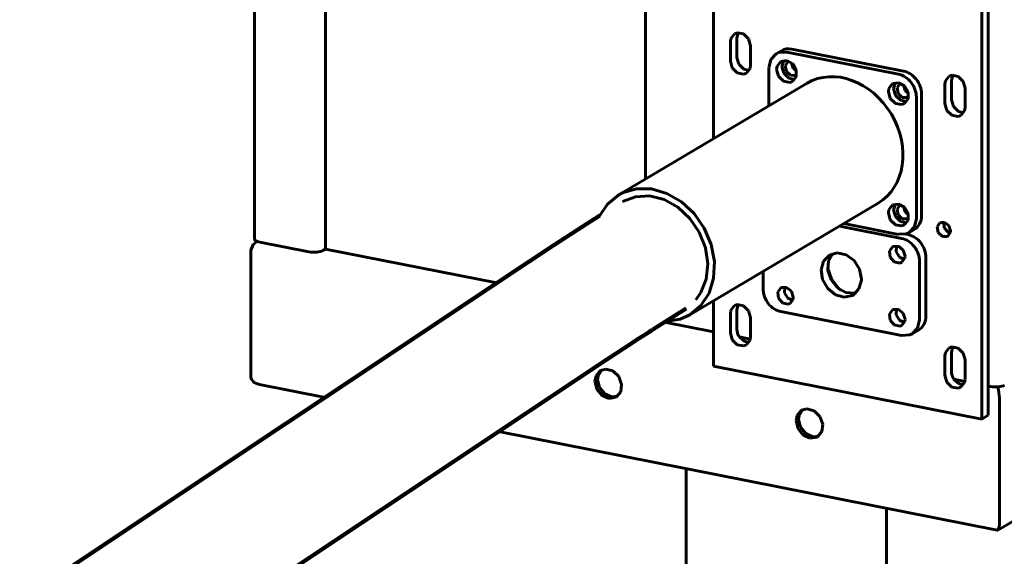
# Model space of a CAD drawing. Units: millimetres. Extents: x 0 to 841, y 0 to 594.
# Drawn here: x 551 to 564, y 357 to 364 of the extents above; entities that cross this region are included whole.
import ezdxf

# ---------------------------------------------------------------- set-up
doc = ezdxf.new("R2010")
doc.units = ezdxf.units.MM
doc.linetypes.add('K5LT_BASIC', pattern=[0])
doc.linetypes.add('K5LT_REINFORCED', pattern=[0])
doc.layers.add('Системный слой', color=7, linetype='Continuous')

# ---------------------------------------------------------------- blocks, each defined once
blk = doc.blocks.new('U723')
at = {"layer": 'Системный слой', "color": 134, "linetype": 'K5LT_REINFORCED', "lineweight": 100, "true_color": 0x009696}
blk.add_line((558.8, 359.619), (545.117, 350.509), dxfattribs=at)
blk = doc.blocks.new('U727')
at = {"layer": 'Системный слой', "color": 134, "linetype": 'K5LT_REINFORCED', "lineweight": 100, "true_color": 0x009696}
for p, q in [((559.937, 360.35), (559.589, 360.133)), ((559.416, 360.022), (559.324, 359.963)), ((559.461, 360.051), (559.416, 360.022)), ((559.484, 360.066), (559.461, 360.051)), ((559.495, 360.073), (559.484, 360.066)), ((559.501, 360.076), (559.495, 360.073)), ((559.504, 360.078), (559.501, 360.076)), ((559.505, 360.079), (559.504, 360.078)), ((559.506, 360.08), (559.505, 360.079)), ((559.507, 360.08), (559.506, 360.08)), ((559.506, 360.08), (559.506, 360.08)), ((559.506, 360.08), (559.506, 360.08)), ((559.506, 360.08), (559.506, 360.08)), ((559.589, 360.133), (559.507, 360.081)), ((559.507, 360.081), (559.507, 360.081)), ((559.507, 360.081), (559.507, 360.081)), ((559.507, 360.081), (559.507, 360.08)), ((559.507, 360.08), (559.507, 360.08)), ((559.507, 360.08), (559.507, 360.08)), ((559.507, 360.08), (559.507, 360.08)), ((559.324, 359.963), (559.134, 359.84)), ((559.134, 359.84), (558.8, 359.619))]:
    blk.add_line(p, q, dxfattribs=at)
blk = doc.blocks.new('U732')
at = {"layer": 'Системный слой', "color": 134, "linetype": 'K5LT_REINFORCED', "lineweight": 100, "true_color": 0x009696}
for p, q in [((558.823, 361.553), (558.533, 361.369)), ((558.533, 361.369), (558.228, 361.171)), ((558.228, 361.171), (557.907, 360.959))]:
    blk.add_line(p, q, dxfattribs=at)
blk = doc.blocks.new('U819')
at = {"layer": 'Системный слой', "color": 150, "linetype": 'K5LT_BASIC', "lineweight": 60, "true_color": 0x0080ff}
for p, q in [((555.272, 359.204), (554.424, 359.372)), ((563.953, 357.49), (557.512, 358.762))]:
    blk.add_line(p, q, dxfattribs=at)
blk = doc.blocks.new('U828')
at = {"layer": 'Системный слой', "color": 150, "linetype": 'K5LT_BASIC', "lineweight": 60, "true_color": 0x0080ff}
for p, q in [((554.361, 368.474), (554.361, 375.03)), ((554.361, 361.248), (554.361, 366.813))]:
    blk.add_line(p, q, dxfattribs=at)
blk = doc.blocks.new('U832')
at = {"layer": 'Системный слой', "color": 150, "linetype": 'K5LT_BASIC', "lineweight": 60, "true_color": 0x0080ff}
for p, q in [((559.413, 370.043), (559.413, 374.032)), ((559.413, 362.024), (559.413, 368.133))]:
    blk.add_line(p, q, dxfattribs=at)
blk = doc.blocks.new('U835')
at = {"layer": 'Системный слой', "color": 150, "linetype": 'K5LT_BASIC', "lineweight": 60, "true_color": 0x0080ff}
for p, q in [((561.298, 363.521), (561.32, 363.45)), ((561.32, 363.45), (561.362, 363.413))]:
    blk.add_line(p, q, dxfattribs=at)
blk = doc.blocks.new('U836')
at = {"layer": 'Системный слой', "color": 150, "linetype": 'K5LT_BASIC', "lineweight": 60, "true_color": 0x0080ff}
for p, q in [((563.332, 363.351), (563.285, 363.29)), ((563.37, 363.364), (563.332, 363.351)), ((563.45, 363.347), (563.37, 363.364)), ((563.514, 363.283), (563.45, 363.347)), ((563.285, 363.29), (563.279, 363.247)), ((563.539, 363.196), (563.514, 363.283))]:
    blk.add_line(p, q, dxfattribs=at)
blk = doc.blocks.new('U841')
at = {"layer": 'Системный слой', "color": 150, "linetype": 'K5LT_BASIC', "lineweight": 60, "true_color": 0x0080ff}
for p, q in [((560.591, 363.593), (560.616, 363.506)), ((560.616, 363.506), (560.68, 363.442)), ((560.68, 363.442), (560.749, 363.425))]:
    blk.add_line(p, q, dxfattribs=at)
blk = doc.blocks.new('U842')
at = {"layer": 'Системный слой', "color": 150, "linetype": 'K5LT_BASIC', "lineweight": 60, "true_color": 0x0080ff}
for p, q in [((560.508, 360.036), (560.532, 359.948)), ((560.532, 359.948), (560.597, 359.884)), ((560.597, 359.884), (560.677, 359.868)), ((560.714, 359.881), (560.761, 359.942)), ((560.761, 359.942), (560.767, 359.984)), ((560.677, 359.868), (560.714, 359.881))]:
    blk.add_line(p, q, dxfattribs=at)
blk = doc.blocks.new('U844')
at = {"layer": 'Системный слой', "color": 150, "linetype": 'K5LT_BASIC', "lineweight": 60, "true_color": 0x0080ff}
for p, q in [((563.362, 363.046), (563.387, 362.959)), ((563.387, 362.959), (563.452, 362.895)), ((563.452, 362.895), (563.521, 362.877))]:
    blk.add_line(p, q, dxfattribs=at)
blk = doc.blocks.new('U847')
at = {"layer": 'Системный слой', "color": 150, "linetype": 'K5LT_BASIC', "lineweight": 60, "true_color": 0x0080ff}
for p, q in [((560.508, 363.544), (560.532, 363.456)), ((560.532, 363.456), (560.597, 363.392)), ((560.714, 363.389), (560.761, 363.45)), ((560.761, 363.45), (560.767, 363.493)), ((560.597, 363.392), (560.677, 363.376)), ((560.677, 363.376), (560.714, 363.389))]:
    blk.add_line(p, q, dxfattribs=at)
blk = doc.blocks.new('U851')
at = {"layer": 'Системный слой', "color": 150, "linetype": 'K5LT_BASIC', "lineweight": 60, "true_color": 0x0080ff}
for p, q in [((560.624, 359.985), (560.693, 359.927)), ((560.693, 359.927), (560.749, 359.916))]:
    blk.add_line(p, q, dxfattribs=at)
blk = doc.blocks.new('U852')
at = {"layer": 'Системный слой', "color": 150, "linetype": 'K5LT_BASIC', "lineweight": 60, "true_color": 0x0080ff}
for p, q in [((562.742, 363.236), (562.763, 363.165)), ((562.763, 363.165), (562.806, 363.128))]:
    blk.add_line(p, q, dxfattribs=at)
blk = doc.blocks.new('U854')
at = {"layer": 'Системный слой', "color": 150, "linetype": 'K5LT_BASIC', "lineweight": 60, "true_color": 0x0080ff}
for p, q in [((560.291, 366.844), (560.291, 362.544)), ((560.291, 360.452), (560.291, 359.609))]:
    blk.add_line(p, q, dxfattribs=at)
blk = doc.blocks.new('U855')
at = {"layer": 'Системный слой', "color": 150, "linetype": 'K5LT_BASIC', "lineweight": 60, "true_color": 0x0080ff}
for p, q in [((562.694, 363.251), (562.66, 363.198)), ((562.66, 363.198), (562.673, 363.127)), ((562.707, 363.257), (562.694, 363.251)), ((562.673, 363.127), (562.727, 363.077)), ((562.727, 363.077), (562.791, 363.076)), ((562.791, 363.076), (562.796, 363.079)), ((562.796, 363.079), (562.808, 363.088))]:
    blk.add_line(p, q, dxfattribs=at)
blk = doc.blocks.new('U856')
at = {"layer": 'Системный слой', "color": 150, "linetype": 'K5LT_BASIC', "lineweight": 60, "true_color": 0x0080ff}
for p, q in [((561.251, 363.536), (561.216, 363.483)), ((561.216, 363.483), (561.23, 363.412)), ((561.264, 363.542), (561.251, 363.536)), ((561.23, 363.412), (561.283, 363.362)), ((561.283, 363.362), (561.347, 363.361)), ((561.347, 363.361), (561.353, 363.364)), ((561.353, 363.364), (561.364, 363.373))]:
    blk.add_line(p, q, dxfattribs=at)
blk = doc.blocks.new('U857')
at = {"layer": 'Системный слой', "color": 150, "linetype": 'K5LT_BASIC', "lineweight": 60, "true_color": 0x0080ff}
for p, q in [((563.285, 359.782), (563.279, 359.739)), ((563.332, 359.843), (563.285, 359.782)), ((563.37, 359.856), (563.332, 359.843)), ((563.45, 359.839), (563.37, 359.856)), ((563.514, 359.775), (563.45, 359.839)), ((563.539, 359.688), (563.514, 359.775))]:
    blk.add_line(p, q, dxfattribs=at)
blk = doc.blocks.new('U858')
at = {"layer": 'Системный слой', "color": 150, "linetype": 'K5LT_BASIC', "lineweight": 60, "true_color": 0x0080ff}
for p, q in [((563.279, 359.489), (563.304, 359.401)), ((563.304, 359.401), (563.368, 359.337)), ((563.485, 359.334), (563.532, 359.395)), ((563.532, 359.395), (563.539, 359.437)), ((563.368, 359.337), (563.448, 359.321)), ((563.448, 359.321), (563.485, 359.334))]:
    blk.add_line(p, q, dxfattribs=at)
blk = doc.blocks.new('U859')
at = {"layer": 'Системный слой', "color": 150, "linetype": 'K5LT_BASIC', "lineweight": 60, "true_color": 0x0080ff}
for p, q in [((563.279, 362.997), (563.304, 362.909)), ((563.532, 362.903), (563.539, 362.945)), ((563.304, 362.909), (563.368, 362.845)), ((563.368, 362.845), (563.448, 362.829)), ((563.448, 362.829), (563.485, 362.842)), ((563.485, 362.842), (563.532, 362.903))]:
    blk.add_line(p, q, dxfattribs=at)
blk = doc.blocks.new('U860')
at = {"layer": 'Системный слой', "color": 150, "linetype": 'K5LT_BASIC', "lineweight": 60, "true_color": 0x0080ff}
for p, q in [((563.265, 361.465), (563.27, 361.393)), ((563.27, 361.393), (563.319, 361.337)), ((563.319, 361.337), (563.347, 361.326))]:
    blk.add_line(p, q, dxfattribs=at)
blk = doc.blocks.new('U867')
at = {"layer": 'Системный слой', "color": 150, "linetype": 'K5LT_BASIC', "lineweight": 60, "true_color": 0x0080ff}
for p, q in [((562.742, 361.67), (562.763, 361.599)), ((562.763, 361.599), (562.806, 361.562))]:
    blk.add_line(p, q, dxfattribs=at)
blk = doc.blocks.new('U868')
at = {"layer": 'Системный слой', "color": 150, "linetype": 'K5LT_BASIC', "lineweight": 60, "true_color": 0x0080ff}
for p, q in [((563.395, 359.437), (563.464, 359.38)), ((563.464, 359.38), (563.521, 359.369))]:
    blk.add_line(p, q, dxfattribs=at)
blk = doc.blocks.new('U871')
at = {"layer": 'Системный слой', "color": 150, "linetype": 'K5LT_BASIC', "lineweight": 60, "true_color": 0x0080ff}
for p, q in [((560.598, 360.403), (560.561, 360.39)), ((560.678, 360.387), (560.598, 360.403)), ((560.514, 360.329), (560.508, 360.286)), ((560.561, 360.39), (560.514, 360.329)), ((560.743, 360.323), (560.678, 360.387)), ((560.767, 360.235), (560.743, 360.323))]:
    blk.add_line(p, q, dxfattribs=at)
blk = doc.blocks.new('U872')
at = {"layer": 'Системный слой', "color": 150, "linetype": 'K5LT_BASIC', "lineweight": 60, "true_color": 0x0080ff}
for p, q in [((562.694, 361.685), (562.66, 361.632)), ((562.707, 361.691), (562.694, 361.685)), ((562.66, 361.632), (562.673, 361.56)), ((562.673, 361.56), (562.727, 361.51)), ((562.727, 361.51), (562.791, 361.51)), ((562.791, 361.51), (562.796, 361.513)), ((562.796, 361.513), (562.808, 361.522))]:
    blk.add_line(p, q, dxfattribs=at)
blk = doc.blocks.new('U873')
at = {"layer": 'Системный слой', "color": 150, "linetype": 'K5LT_BASIC', "lineweight": 60, "true_color": 0x0080ff}
for p, q in [((561.763, 360.879), (561.813, 360.736)), ((561.813, 360.736), (561.904, 360.613)), ((561.904, 360.613), (561.939, 360.583))]:
    blk.add_line(p, q, dxfattribs=at)
blk = doc.blocks.new('U875')
at = {"layer": 'Системный слой', "color": 150, "linetype": 'K5LT_BASIC', "lineweight": 60, "true_color": 0x0080ff}
for p, q in [((563.214, 361.457), (563.179, 361.404)), ((563.268, 361.464), (563.214, 361.457)), ((563.327, 361.424), (563.268, 361.464)), ((563.351, 361.354), (563.327, 361.424)), ((563.179, 361.404), (563.193, 361.332)), ((563.193, 361.332), (563.246, 361.282)), ((563.246, 361.282), (563.31, 361.282)), ((563.31, 361.282), (563.315, 361.285)), ((563.315, 361.285), (563.35, 361.338)), ((563.35, 361.338), (563.351, 361.354))]:
    blk.add_line(p, q, dxfattribs=at)
blk = doc.blocks.new('U876')
at = {"layer": 'Системный слой', "color": 150, "linetype": 'K5LT_BASIC', "lineweight": 60, "true_color": 0x0080ff}
for p, q in [((560.514, 363.837), (560.508, 363.795)), ((560.561, 363.898), (560.514, 363.837)), ((560.598, 363.911), (560.561, 363.898)), ((560.678, 363.895), (560.598, 363.911)), ((560.743, 363.831), (560.678, 363.895)), ((560.767, 363.743), (560.743, 363.831))]:
    blk.add_line(p, q, dxfattribs=at)
blk = doc.blocks.new('U881')
at = {"layer": 'Системный слой', "color": 150, "linetype": 'K5LT_BASIC', "lineweight": 60, "true_color": 0x0080ff}
for p, q in [((562.602, 361.688), (562.555, 361.627)), ((562.603, 361.689), (562.602, 361.688)), ((562.679, 361.7), (562.603, 361.689)), ((562.755, 361.658), (562.679, 361.7)), ((562.555, 361.627), (562.548, 361.585)), ((562.548, 361.585), (562.573, 361.497)), ((562.802, 361.578), (562.755, 361.658)), ((562.802, 361.491), (562.802, 361.578)), ((562.573, 361.497), (562.638, 361.433)), ((562.638, 361.433), (562.718, 361.417)), ((562.718, 361.417), (562.755, 361.43)), ((562.755, 361.43), (562.802, 361.491))]:
    blk.add_line(p, q, dxfattribs=at)
blk = doc.blocks.new('U887')
at = {"layer": 'Системный слой', "color": 150, "linetype": 'K5LT_BASIC', "lineweight": 60, "true_color": 0x0080ff}
for p, q in [((562.555, 363.193), (562.548, 363.151)), ((562.602, 363.254), (562.555, 363.193)), ((562.603, 363.255), (562.602, 363.254)), ((562.679, 363.266), (562.603, 363.255)), ((562.755, 363.224), (562.679, 363.266)), ((562.802, 363.144), (562.755, 363.224)), ((562.548, 363.151), (562.573, 363.064)), ((562.573, 363.064), (562.638, 362.999)), ((562.802, 363.057), (562.802, 363.144)), ((562.638, 362.999), (562.718, 362.983)), ((562.718, 362.983), (562.755, 362.996)), ((562.755, 362.996), (562.802, 363.057))]:
    blk.add_line(p, q, dxfattribs=at)
blk = doc.blocks.new('U889')
at = {"layer": 'Системный слой', "color": 150, "linetype": 'K5LT_BASIC', "lineweight": 60, "true_color": 0x0080ff}
for p, q in [((562.884, 361.405), (562.909, 361.513)), ((562.909, 361.513), (562.909, 361.514)), ((562.678, 361.309), (562.783, 361.315)), ((562.783, 361.315), (562.814, 361.33)), ((562.814, 361.33), (562.884, 361.405))]:
    blk.add_line(p, q, dxfattribs=at)
blk = doc.blocks.new('U890')
at = {"layer": 'Системный слой', "color": 150, "linetype": 'K5LT_BASIC', "lineweight": 60, "true_color": 0x0080ff}
for p, q in [((562.639, 361.701), (562.615, 361.624)), ((562.615, 361.624), (562.64, 361.537)), ((562.64, 361.537), (562.704, 361.473)), ((562.704, 361.473), (562.784, 361.457))]:
    blk.add_line(p, q, dxfattribs=at)
blk = doc.blocks.new('U891')
at = {"layer": 'Системный слой', "color": 150, "linetype": 'K5LT_BASIC', "lineweight": 60, "true_color": 0x0080ff}
for p, q in [((561.111, 363.478), (561.105, 363.436)), ((561.158, 363.539), (561.111, 363.478)), ((561.16, 363.54), (561.158, 363.539)), ((561.236, 363.551), (561.16, 363.54)), ((561.312, 363.509), (561.236, 363.551)), ((561.359, 363.429), (561.312, 363.509)), ((561.105, 363.436), (561.13, 363.349)), ((561.13, 363.349), (561.194, 363.285)), ((561.311, 363.281), (561.358, 363.342)), ((561.358, 363.342), (561.359, 363.429)), ((561.194, 363.285), (561.274, 363.268)), ((561.274, 363.268), (561.311, 363.281))]:
    blk.add_line(p, q, dxfattribs=at)
blk = doc.blocks.new('U892')
at = {"layer": 'Системный слой', "color": 150, "linetype": 'K5LT_BASIC', "lineweight": 60, "true_color": 0x0080ff}
for p, q in [((562.639, 363.267), (562.615, 363.19)), ((562.615, 363.19), (562.64, 363.103)), ((562.64, 363.103), (562.704, 363.039)), ((562.704, 363.039), (562.784, 363.023))]:
    blk.add_line(p, q, dxfattribs=at)
blk = doc.blocks.new('U893')
at = {"layer": 'Системный слой', "color": 150, "linetype": 'K5LT_BASIC', "lineweight": 60, "true_color": 0x0080ff}
for p, q in [((561.196, 363.552), (561.172, 363.475)), ((561.172, 363.475), (561.196, 363.388)), ((561.196, 363.388), (561.261, 363.324)), ((561.261, 363.324), (561.341, 363.308))]:
    blk.add_line(p, q, dxfattribs=at)
blk = doc.blocks.new('U894')
at = {"layer": 'Системный слой', "color": 150, "linetype": 'K5LT_BASIC', "lineweight": 60, "true_color": 0x0080ff}
for p, q in [((561.099, 363.64), (561.029, 363.565)), ((561.13, 363.654), (561.099, 363.64)), ((561.235, 363.661), (561.13, 363.654)), ((561.029, 363.565), (561.004, 363.457)), ((561.004, 363.457), (561.004, 363.456))]:
    blk.add_line(p, q, dxfattribs=at)
blk = doc.blocks.new('U896')
at = {"layer": 'Системный слой', "color": 150, "linetype": 'K5LT_BASIC', "lineweight": 60, "true_color": 0x0080ff}
for p, q in [((555.278, 374.864), (555.278, 368.706)), ((555.278, 367.045), (555.278, 361.119))]:
    blk.add_line(p, q, dxfattribs=at)
blk = doc.blocks.new('U898')
at = {"layer": 'Системный слой', "color": 150, "linetype": 'K5LT_BASIC', "lineweight": 60, "true_color": 0x0080ff}
for p, q in [((558.829, 359.551), (558.772, 359.484)), ((558.897, 359.57), (558.829, 359.551)), ((558.989, 359.545), (558.897, 359.57)), ((559.065, 359.472), (558.989, 359.545)), ((558.772, 359.484), (558.758, 359.413)), ((558.758, 359.413), (558.783, 359.312)), ((559.103, 359.372), (559.065, 359.472)), ((558.783, 359.312), (558.85, 359.229)), ((559.033, 359.207), (559.091, 359.275)), ((559.091, 359.275), (559.103, 359.372)), ((558.85, 359.229), (558.941, 359.19)), ((558.941, 359.19), (559.029, 359.205)), ((559.029, 359.205), (559.033, 359.207))]:
    blk.add_line(p, q, dxfattribs=at)
blk = doc.blocks.new('U899')
at = {"layer": 'Системный слой', "color": 150, "linetype": 'K5LT_BASIC', "lineweight": 60, "true_color": 0x0080ff}
for p, q in [((561.427, 359.038), (561.37, 358.971)), ((561.495, 359.057), (561.427, 359.038)), ((561.588, 359.032), (561.495, 359.057)), ((561.663, 358.959), (561.588, 359.032)), ((561.37, 358.971), (561.356, 358.9)), ((561.356, 358.9), (561.381, 358.799)), ((561.701, 358.859), (561.663, 358.959)), ((561.381, 358.799), (561.448, 358.716)), ((561.631, 358.694), (561.689, 358.762)), ((561.689, 358.762), (561.701, 358.859)), ((561.448, 358.716), (561.539, 358.677)), ((561.539, 358.677), (561.627, 358.692)), ((561.627, 358.692), (561.631, 358.694))]:
    blk.add_line(p, q, dxfattribs=at)
blk = doc.blocks.new('U900')
at = {"layer": 'Системный слой', "color": 150, "linetype": 'K5LT_BASIC', "lineweight": 60, "true_color": 0x0080ff}
for p, q in [((561.445, 359.047), (561.396, 358.971)), ((561.396, 358.971), (561.389, 358.92)), ((561.389, 358.92), (561.414, 358.818)), ((561.414, 358.818), (561.482, 358.736)), ((561.482, 358.736), (561.572, 358.696)), ((561.572, 358.696), (561.647, 358.705))]:
    blk.add_line(p, q, dxfattribs=at)
blk = doc.blocks.new('U901')
at = {"layer": 'Системный слой', "color": 150, "linetype": 'K5LT_BASIC', "lineweight": 60, "true_color": 0x0080ff}
for p, q in [((558.847, 359.56), (558.798, 359.484)), ((558.798, 359.484), (558.791, 359.433)), ((558.791, 359.433), (558.816, 359.331)), ((558.816, 359.331), (558.884, 359.249)), ((558.884, 359.249), (558.974, 359.209)), ((558.974, 359.209), (559.049, 359.218))]:
    blk.add_line(p, q, dxfattribs=at)
blk = doc.blocks.new('U902')
at = {"layer": 'Системный слой', "color": 150, "linetype": 'K5LT_BASIC', "lineweight": 60, "true_color": 0x0080ff}
for p, q in [((562.602, 361.148), (562.563, 361.093)), ((562.563, 361.093), (562.572, 361.015)), ((562.608, 361.152), (562.602, 361.148)), ((562.677, 361.154), (562.608, 361.152)), ((562.738, 361.104), (562.677, 361.154)), ((562.763, 361.028), (562.738, 361.104)), ((562.76, 361.004), (562.763, 361.028)), ((562.572, 361.015), (562.624, 360.954)), ((562.624, 360.954), (562.694, 360.938)), ((562.694, 360.938), (562.721, 360.948)), ((562.721, 360.948), (562.76, 361.004))]:
    blk.add_line(p, q, dxfattribs=at)
blk = doc.blocks.new('U903')
at = {"layer": 'Системный слой', "color": 150, "linetype": 'K5LT_BASIC', "lineweight": 60, "true_color": 0x0080ff}
for p, q in [((561.159, 360.619), (561.12, 360.563)), ((561.12, 360.563), (561.129, 360.486)), ((561.165, 360.622), (561.159, 360.619)), ((561.233, 360.624), (561.165, 360.622)), ((561.295, 360.575), (561.233, 360.624)), ((561.319, 360.499), (561.295, 360.575)), ((561.129, 360.486), (561.18, 360.424)), ((561.18, 360.424), (561.251, 360.409)), ((561.251, 360.409), (561.278, 360.418)), ((561.278, 360.418), (561.317, 360.474)), ((561.317, 360.474), (561.319, 360.499))]:
    blk.add_line(p, q, dxfattribs=at)
blk = doc.blocks.new('U905')
at = {"layer": 'Системный слой', "color": 150, "linetype": 'K5LT_BASIC', "lineweight": 60, "true_color": 0x0080ff}
for p, q in [((561.787, 361.042), (561.712, 360.963)), ((561.888, 361.07), (561.787, 361.042)), ((562.002, 361.045), (561.888, 361.07)), ((562.104, 360.969), (562.002, 361.045)), ((561.712, 360.963), (561.68, 360.85)), ((562.175, 360.858), (562.104, 360.969)), ((561.68, 360.85), (561.699, 360.725)), ((562.2, 360.732), (562.175, 360.858)), ((561.699, 360.725), (561.764, 360.61)), ((562.168, 360.604), (562.199, 360.716)), ((562.199, 360.716), (562.2, 360.732)), ((561.764, 360.61), (561.863, 360.529)), ((561.863, 360.529), (561.977, 360.497)), ((561.977, 360.497), (562.084, 360.52)), ((562.084, 360.52), (562.093, 360.525)), ((562.093, 360.525), (562.168, 360.604))]:
    blk.add_line(p, q, dxfattribs=at)
blk = doc.blocks.new('U908')
at = {"layer": 'Системный слой', "color": 150, "linetype": 'K5LT_BASIC', "lineweight": 60, "true_color": 0x0080ff}
for p, q in [((562.602, 360.334), (562.563, 360.278)), ((562.563, 360.278), (562.572, 360.201)), ((562.608, 360.337), (562.602, 360.334)), ((562.677, 360.339), (562.608, 360.337)), ((562.738, 360.29), (562.677, 360.339)), ((562.763, 360.214), (562.738, 360.29)), ((562.572, 360.201), (562.624, 360.139)), ((562.624, 360.139), (562.694, 360.123)), ((562.721, 360.133), (562.76, 360.189)), ((562.76, 360.189), (562.763, 360.214)), ((562.694, 360.123), (562.721, 360.133))]:
    blk.add_line(p, q, dxfattribs=at)
blk = doc.blocks.new('U911')
at = {"layer": 'Системный слой', "color": 150, "linetype": 'K5LT_BASIC', "lineweight": 60, "true_color": 0x0080ff}
for p, q in [((561.209, 360.63), (561.205, 360.554)), ((561.205, 360.554), (561.248, 360.486)), ((561.248, 360.486), (561.311, 360.457))]:
    blk.add_line(p, q, dxfattribs=at)
blk = doc.blocks.new('U914')
at = {"layer": 'Системный слой', "color": 150, "linetype": 'K5LT_BASIC', "lineweight": 60, "true_color": 0x0080ff}
for p, q in [((562.652, 360.345), (562.648, 360.269)), ((562.648, 360.269), (562.691, 360.201)), ((562.691, 360.201), (562.754, 360.172))]:
    blk.add_line(p, q, dxfattribs=at)
blk = doc.blocks.new('U917')
at = {"layer": 'Системный слой', "color": 150, "linetype": 'K5LT_BASIC', "lineweight": 60, "true_color": 0x0080ff}
for p, q in [((562.925, 360.099), (562.95, 360.207)), ((562.95, 360.207), (562.95, 360.208)), ((562.824, 360.01), (562.855, 360.024)), ((562.855, 360.024), (562.925, 360.099)), ((562.719, 360.003), (562.824, 360.01))]:
    blk.add_line(p, q, dxfattribs=at)
blk = doc.blocks.new('U921')
at = {"layer": 'Системный слой', "color": 150, "linetype": 'K5LT_BASIC', "lineweight": 60, "true_color": 0x0080ff}
for p, q in [((562.652, 361.159), (562.648, 361.084)), ((562.648, 361.084), (562.691, 361.015)), ((562.691, 361.015), (562.754, 360.986))]:
    blk.add_line(p, q, dxfattribs=at)
blk = doc.blocks.new('U922')
at = {"layer": 'Системный слой', "color": 150, "linetype": 'K5LT_BASIC', "lineweight": 60, "true_color": 0x0080ff}
for p, q in [((561.832, 361.061), (561.775, 360.965)), ((561.775, 360.965), (561.766, 360.843)), ((561.766, 360.843), (561.807, 360.72)), ((561.807, 360.72), (561.889, 360.618)), ((561.889, 360.618), (561.998, 360.557)), ((561.998, 360.557), (562.111, 360.55)), ((562.111, 360.55), (562.131, 360.555))]:
    blk.add_line(p, q, dxfattribs=at)
blk = doc.blocks.new('U924')
at = {"layer": 'Системный слой', "color": 150, "linetype": 'K5LT_BASIC', "lineweight": 60, "true_color": 0x0080ff}
for p, q in [((559.115, 361.732), (559.28, 361.795)), ((559.28, 361.795), (559.463, 361.804)), ((559.463, 361.804), (559.65, 361.757)), ((559.65, 361.757), (559.828, 361.658)), ((559.828, 361.658), (559.983, 361.514)), ((559.983, 361.514), (560.105, 361.336)), ((560.105, 361.336), (560.185, 361.136)), ((560.185, 361.136), (560.216, 360.93)), ((560.216, 360.93), (560.196, 360.732)), ((560.196, 360.732), (560.127, 360.556)), ((560.127, 360.556), (560.062, 360.464))]:
    blk.add_line(p, q, dxfattribs=at)
blk = doc.blocks.new('U925')
at = {"layer": 'Системный слой', "color": 150, "linetype": 'K5LT_BASIC', "lineweight": 60, "true_color": 0x0080ff}
for p, q in [((559.065, 361.818), (558.92, 361.698)), ((559.112, 361.843), (559.065, 361.818)), ((559.293, 361.897), (559.112, 361.843)), ((559.489, 361.895), (559.293, 361.897)), ((559.687, 361.838), (559.489, 361.895)), ((559.874, 361.729), (559.687, 361.838)), ((558.92, 361.698), (558.823, 361.553)), ((560.039, 361.576), (559.874, 361.729)), ((560.17, 361.388), (560.039, 361.576)), ((560.259, 361.177), (560.17, 361.388)), ((560.3, 360.958), (560.259, 361.177)), ((560.291, 360.745), (560.3, 360.958)), ((560.232, 360.551), (560.291, 360.745)), ((560.126, 360.388), (560.232, 360.551)), ((559.859, 360.214), (559.982, 360.269)), ((559.982, 360.269), (560.126, 360.388)), ((559.67, 360.184), (559.859, 360.214))]:
    blk.add_line(p, q, dxfattribs=at)
blk = doc.blocks.new('U926')
at = {"layer": 'Системный слой', "color": 150, "linetype": 'K5LT_BASIC', "lineweight": 60, "true_color": 0x0080ff}
for p, q in [((554.312, 361.106), (554.343, 361.178)), ((554.343, 361.178), (554.387, 361.214)), ((554.387, 361.214), (554.394, 361.218))]:
    blk.add_line(p, q, dxfattribs=at)
blk = doc.blocks.new('U928')
at = {"layer": 'Системный слой', "color": 150, "linetype": 'K5LT_BASIC', "lineweight": 60, "true_color": 0x0080ff}
for p, q in [((563.969, 359.303), (563.957, 359.339)), ((563.983, 359.196), (563.969, 359.303))]:
    blk.add_line(p, q, dxfattribs=at)
blk = doc.blocks.new('U938')
at = {"layer": 'Системный слой', "color": 150, "linetype": 'K5LT_BASIC', "lineweight": 60, "true_color": 0x0080ff}
for p, q in [((563.953, 357.49), (563.963, 357.492)), ((563.963, 357.492), (563.98, 357.53)), ((563.98, 357.53), (563.983, 357.567))]:
    blk.add_line(p, q, dxfattribs=at)

msp = doc.modelspace()

# ---------------------------------------------------------------- linework, layer by layer
at = {"layer": 'Системный слой', "color": 150, "linetype": 'K5LT_BASIC', "lineweight": 60, "true_color": 0x0080ff}
for p, q in [((563.75527, 358.92462), (563.75527, 366.16025)), ((563.83861, 359.34986), (563.83861, 366.20962)), ((560.60907, 363.91202), (560.59101, 363.84389)), ((560.59101, 363.84389), (560.59101, 363.59331)), ((560.50768, 363.79452), (560.50768, 363.54394)), ((560.76749, 363.49264), (560.76749, 363.74322)), ((562.74491, 363.4154), (561.30153, 363.70041)), ((561.16562, 363.67926), (561.09895, 363.63976)), ((562.67824, 363.3759), (561.23487, 363.66092)), ((561.00393, 363.45594), (561.00393, 362.96648)), ((563.38035, 363.36479), (563.36229, 363.29666)), ((573.908, 363.38307), (563.96286, 357.49161)), ((561.49785, 363.25908), (559.06451, 361.81758)), ((563.27896, 363.24729), (563.27896, 362.99671)), ((563.36229, 363.29666), (563.36229, 363.04607)), ((563.53877, 362.9454), (563.53877, 363.19599)), ((562.90918, 361.51356), (562.90918, 363.07971)), ((562.97585, 361.55305), (562.97585, 363.11921)), ((562.41527, 361.71042), (559.98193, 360.26892)), ((562.71931, 361.25598), (561.91594, 361.41462)), ((561.97226, 361.44799), (562.67824, 361.30858)), ((562.80265, 361.30535), (562.77149, 361.3115)), ((562.88082, 361.36923), (562.81416, 361.32973)), ((554.38727, 361.21385), (554.39385, 361.21774)), ((554.4278, 361.20817), (555.06288, 361.08277)), ((554.31233, 359.47688), (554.31233, 361.10568)), ((555.24502, 361.09946), (555.27835, 361.1192)), ((555.27835, 361.1192), (557.49158, 360.68217)), ((562.95025, 360.20804), (562.95025, 360.95979)), ((563.03359, 360.25741), (563.03359, 361.00916)), ((560.92953, 360.83027), (560.92953, 360.60706)), ((560.60907, 360.40383), (560.59101, 360.33571)), ((560.50768, 360.28634), (560.50768, 360.03575)), ((560.59101, 360.33571), (560.59101, 360.08512)), ((561.16047, 360.31088), (562.71931, 360.00306)), ((559.65699, 360.17559), (560.29117, 360.05036)), ((560.76749, 359.98445), (560.76749, 360.23504)), ((562.93856, 360.07358), (562.85523, 360.02421)), ((560.62409, 359.98462), (560.76487, 359.95682)), ((563.38035, 359.8566), (563.36229, 359.78847)), ((563.36229, 359.78847), (563.36229, 359.53789)), ((563.27896, 359.73911), (563.27896, 359.48852)), ((563.53877, 359.43722), (563.53877, 359.6878)), ((560.29117, 359.60866), (563.75527, 358.92462)), ((563.39537, 359.43739), (563.53615, 359.40959)), ((563.83861, 359.34986), (563.86747, 359.34416)), ((563.83861, 359.22457), (563.83861, 359.34986)), ((563.83861, 358.97399), (563.83861, 359.22457)), ((563.98294, 357.56727), (563.98294, 359.19607)), ((563.83861, 358.97399), (563.75527, 358.92462)), ((559.93735, 345.195), (559.93735, 358.28288)), ((562.52299, 343.62122), (562.52299, 357.77231))]:
    msp.add_line(p, q, dxfattribs=at)
at = {"layer": 'Системный слой', "color": 134, "linetype": 'K5LT_REINFORCED', "lineweight": 100, "true_color": 0x009696}
msp.add_line((557.90747, 360.95907), (543.21175, 351.17487), dxfattribs=at)
at = {"layer": 'Системный слой', "color": 150, "linetype": 'K5LT_BASIC', "lineweight": 60, "true_color": 0x0080ff}
for centre, major_axis, ratio, start_param, end_param in [((561.30153, 363.44983), (-0.13591, 0.22943), 0.81379768, 5.65395242, 6.28318531), ((561.95656, 362.48475), (0.45871, -0.77433), 0.81379768, 0, 3.14159265), ((562.67824, 363.12532), (-0.13591, 0.22943), 0.81379768, 4.08315609, 5.65395242), ((562.74491, 363.16481), (-0.13591, 0.22943), 0.81379768, 4.08315609, 5.65395242), ((562.74491, 361.59866), (0.13591, -0.22943), 0.81379768, 0, 0.94156344), ((562.80265, 361.05476), (-0.13591, 0.22943), 0.81379768, 4.08315609, 5.65395242), ((554.49446, 361.24767), (-0.13333, 0), 0.34202014, 0, 1.04719755), ((562.71931, 361.0054), (-0.13591, 0.22943), 0.81379768, 4.08315609, 5.65395242), ((555.12955, 361.12226), (0.13333, 0), 0.34202014, 4.1887902, 5.75958653), ((561.16047, 360.56146), (0.13591, -0.22943), 0.81379768, 4.08315609, 5.65395242), ((562.80265, 360.30301), (0.13591, -0.22943), 0.81379768, 0, 0.94156344), ((560.72092, 360.05947), (0.07645, -0.12905), 0.81379768, 4.08315609, 4.81288375), ((563.4922, 359.51224), (0.07645, -0.12905), 0.81379768, 4.08315609, 4.81288375), ((554.49446, 359.49357), (-0.18092, -0.03104), 0.67725336, 6.16750042, 7.34043363), ((563.93414, 359.38366), (0.13333, 0), 0.34202014, 4.1887902, 5.75958653)]:
    msp.add_ellipse(centre, major_axis=major_axis, ratio=ratio, start_param=start_param, end_param=end_param, dxfattribs=at)
msp.add_open_spline([(436.59139, 291.53494), (443.52269, 293.91725), (456.20946, 292.05282), (466.86776, 327.96192), (482.51659, 332.03075), (491.4284, 361.93652), (507.9417, 362.89308), (514.51487, 396.38603), (534.92883, 400.2863), (545.18869, 425.26907), (557.09309, 422.91837)], degree=3, knots=[0.20910646, 0.20910646, 0.20910646, 0.20910646, 1.48419912, 2.30030559, 3.12792778, 3.97727802, 4.75542096, 5.6122454, 6.44461198, 7.94497081, 7.94497081, 7.94497081, 7.94497081], dxfattribs=at)

# ---------------------------------------------------------------- block references
at = {"layer": 'Системный слой'}
for name in ['U828', 'U896', 'U832', 'U854', 'U876', 'U841', 'U894', 'U847', 'U891', 'U893', 'U856', 'U835', 'U836', 'U887', 'U892', 'U855', 'U852', 'U859', 'U844', 'U925', 'U924', 'U881', 'U890', 'U872', 'U867', 'U732', 'U889', 'U875', 'U860', 'U926', 'U921', 'U905', 'U922', 'U902', 'U873', 'U903', 'U911', 'U871', 'U727', 'U908', 'U914', 'U917', 'U842', 'U851', 'U857', 'U723', 'U898', 'U901', 'U858', 'U868', 'U819', 'U928', 'U899', 'U900', 'U938']:
    msp.add_blockref(name, (0, 0), dxfattribs=at)

doc.saveas('drawing.dxf')
